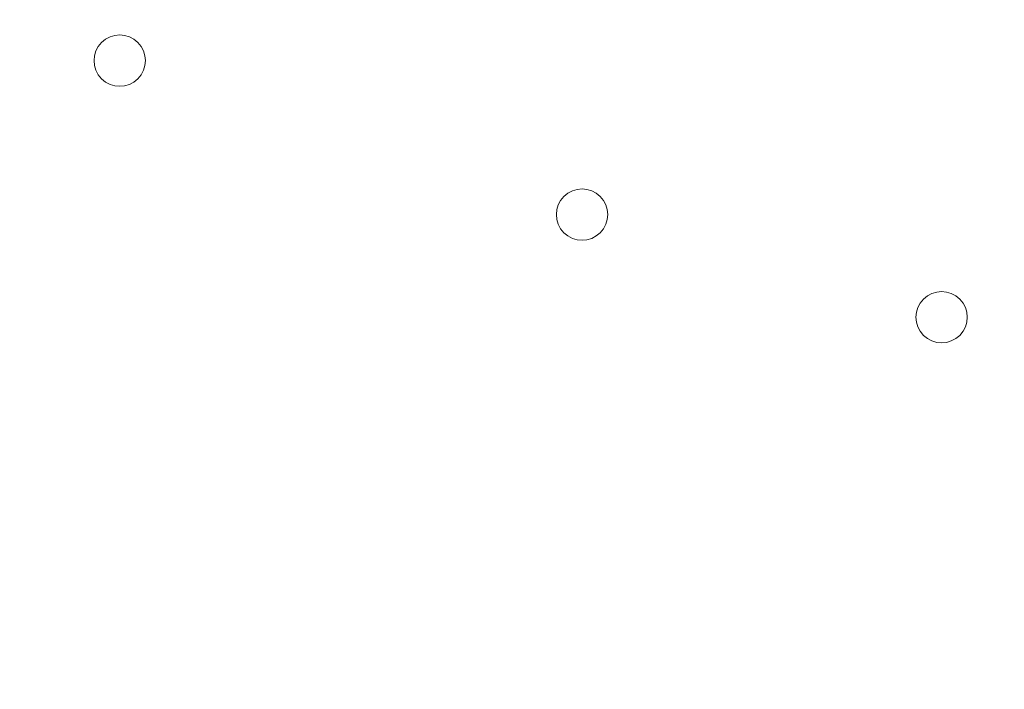
# Model space of a CAD drawing. Units: millimetres. Extents: x -3665 to 11638, y -10984 to 794.
# Drawn here: x 491 to 613, y -3775 to -3692 of the extents above; entities that cross this region are included whole.
import ezdxf

# ---------------------------------------------------------------- set-up
doc = ezdxf.new("R2010")
doc.units = ezdxf.units.MM
doc.header["$MEASUREMENT"] = 0
doc.layers.add('Layer 6', color=7, linetype='Continuous', lineweight=0)

# ---------------------------------------------------------------- blocks, each defined once
blk = doc.blocks.new('Block_5')
at = {"layer": 'Layer 6', "color": 253, "lineweight": 9}
blk.add_open_spline([(-417.07, -1849.98), (-418.98, -1851.61), (-420.75, -1853.36), (-422.66, -1855), (-422.66, -1855), (2206.1, -4483.76), (2206.1, -4483.76)], degree=3, knots=[0, 0, 0, 0, 1, 1, 1, 2, 2, 2, 2], dxfattribs=at)

msp = doc.modelspace()

# ---------------------------------------------------------------- linework, layer by layer
at = {"layer": 'Layer 6', "color": 1, "lineweight": 15}
msp.add_open_spline([(-721.16, -2195.53), (-919.97, -2268.17), (-1106.6, -2383.9), (-1266.1, -2543.39), (-1266.1, -2543.39), (-3079.67, -4356.92), (-3079.67, -4356.92), (-3665.48, -4942.69), (-3665.48, -5892.43), (-3079.71, -6478.24), (-3079.71, -6478.24), (-2376.73, -7181.24), (-2376.73, -7181.24), (-2095.44, -7462.53), (-1713.9, -7620.59), (-1316.09, -7620.59), (-1316.06, -7620.59), (-1316.09, -7620.59), (-1316.06, -7620.59), (-918.25, -7620.59), (-536.67, -7462.57), (-255.38, -7181.28), (-255.38, -7181.28), (290.6, -6635.3), (290.6, -6635.3), (290.6, -6635.3), (290.6, -6724.23), (290.6, -6724.23), (288.43, -6757.22), (286.93, -6790.41), (286.93, -6823.96), (286.93, -6823.96), (286.93, -8223.94), (286.93, -8223.94), (286.93, -8668.12), (480.14, -9067.02), (786.92, -9341.67), (786.92, -9341.67), (786.92, -9920.96), (786.92, -9920.96), (786.92, -10473.24), (1234.64, -10920.97), (1786.93, -10920.97), (1786.93, -10920.97), (2792.41, -10920.97), (2792.41, -10920.97), (3344.69, -10920.97), (3792.42, -10473.24), (3792.42, -9920.96), (3792.42, -9920.96), (3792.42, -9341.68), (3792.42, -9341.68), (4099.2, -9067.03), (4292.41, -8668.12), (4292.41, -8223.94), (4292.41, -8223.94), (4292.41, -7729.92), (4292.41, -7729.92), (4391.68, -7683.25), (4485.16, -7626.28), (4571.13, -7559.96), (4571.13, -7559.96), (4706.57, -7581.3), (4706.57, -7581.3), (4974.99, -8118.13), (5519.54, -8495.34), (6159.92, -8520.91), (6159.92, -8520.91), (6239.3, -8524.08), (6239.3, -8524.08), (6261.97, -8525.01), (6284.6, -8525.45), (6307.2, -8525.45), (6333.44, -8525.45), (6359.6, -8524.73), (6385.7, -8523.53), (6385.7, -8523.53), (6960.05, -9097.89), (6960.05, -9097.89), (7252.98, -9390.83), (7636.8, -9537.24), (8020.72, -9537.24), (8048.49, -9537.24), (8076.24, -9536.25), (8103.98, -9534.72), (8103.98, -9534.72), (8491.53, -9922.27), (8491.53, -9922.27), (8686.8, -10117.54), (8942.7, -10215.17), (9198.64, -10215.17), (9454.57, -10215.17), (9710.47, -10117.54), (9905.74, -9922.27), (9905.74, -9922.27), (10340.55, -9487.46), (10340.55, -9487.46), (10731.05, -9096.96), (10731.08, -8463.82), (10340.58, -8073.28), (10340.58, -8073.28), (9953.06, -7685.72), (9953.06, -7685.72), (9954.59, -7658.06), (9955.56, -7630.32), (9955.56, -7602.48), (9955.56, -7204.64), (9797.53, -6823.09), (9516.24, -6541.77), (9516.24, -6541.77), (8948.25, -5973.78), (8948.25, -5973.78), (8949.37, -5948.69), (8950.14, -5923.56), (8950.14, -5898.34), (8950.14, -5898.34), (8950.14, -5822.16), (8950.14, -5822.16), (8950.14, -5523.34), (8872.79, -5242.69), (8737.41, -4998.7), (8737.41, -4998.7), (8737.41, -4894.29), (8737.41, -4894.29), (8737.41, -4703.25), (8701.31, -4520.75), (8636.2, -4352.7), (8416.25, -3506.95), (7646.22, -2880.7), (6732.57, -2880.7), (6508.58, -2880.7), (6293.29, -2918.46), (6092.59, -2987.76), (6020.64, -2992.93), (5949.67, -3001.63), (5880.14, -3014.54), (5880.14, -3014.54), (5880.1, -3014.36), (5880.1, -3014.36), (5880.1, -3014.36), (4856.9, -3175.66), (4856.9, -3175.66), (5053.07, -2894.54), (5161.48, -2558.68), (5163.13, -2211.11), (5165.27, -1760.25), (4988.19, -1326.99), (4670.86, -1006.67), (4670.86, -1006.67), (4459.75, -793.55), (4459.75, -793.55), (4416.7, -750.09), (4371.82, -709.57), (4325.47, -671.74), (4006.07, -392.24), (3607.01, -251.88), (3207.52, -251.88), (2775.23, -251.88), (2342.7, -415.76), (2011.28, -743.98), (1981.4, -773.6), (1947.96, -794.76), (1910.55, -808.95), (1892.55, -811.82), (1874.59, -815.01), (1856.63, -818.46), (1808.13, -823.4), (1759.46, -830.17), (1710.7, -839.41), (925.18, -988.1), (188.48, -1340.94), (-419.75, -1859.74), (-537.55, -1960.22), (-637.87, -2073.5), (-721.16, -2195.53)], degree=3, knots=[0, 0, 0, 0, 1, 1, 1, 2, 2, 2, 3, 3, 3, 4, 4, 4, 5, 5, 5, 6, 6, 6, 7, 7, 7, 8, 8, 8, 9, 9, 9, 10, 10, 10, 11, 11, 11, 12, 12, 12, 13, 13, 13, 14, 14, 14, 15, 15, 15, 16, 16, 16, 17, 17, 17, 18, 18, 18, 19, 19, 19, 20, 20, 20, 21, 21, 21, 22, 22, 22, 23, 23, 23, 24, 24, 24, 25, 25, 25, 26, 26, 26, 27, 27, 27, 28, 28, 28, 29, 29, 29, 30, 30, 30, 31, 31, 31, 32, 32, 32, 33, 33, 33, 34, 34, 34, 35, 35, 35, 36, 36, 36, 37, 37, 37, 38, 38, 38, 39, 39, 39, 40, 40, 40, 41, 41, 41, 42, 42, 42, 43, 43, 43, 44, 44, 44, 45, 45, 45, 46, 46, 46, 47, 47, 47, 48, 48, 48, 49, 49, 49, 50, 50, 50, 51, 51, 51, 52, 52, 52, 53, 53, 53, 54, 54, 54, 55, 55, 55, 56, 56, 56, 57, 57, 57, 58, 58, 58, 58], dxfattribs=at)
at = {"layer": 'Layer 6', "color": 7, "lineweight": 9}
for points in [[(505.99, -3694.81), (504.75, -3693.57), (502.74, -3693.57), (501.5, -3694.81), (500.26, -3696.05), (500.26, -3698.06), (501.5, -3699.3), (502.74, -3700.54), (504.75, -3700.54), (505.99, -3699.3), (507.23, -3698.06), (507.23, -3696.05), (505.99, -3694.81)], [(501.5, -3699.3), (502.74, -3700.54), (504.75, -3700.54), (505.99, -3699.3), (507.23, -3698.06), (507.23, -3696.05), (505.99, -3694.81), (504.75, -3693.57), (502.74, -3693.57), (501.5, -3694.81), (500.26, -3696.05), (500.26, -3698.06), (501.5, -3699.3)], [(501.5, -3699.3), (502.74, -3700.54), (504.75, -3700.54), (505.99, -3699.3), (507.23, -3698.06), (507.23, -3696.05), (505.99, -3694.81), (504.75, -3693.57), (502.74, -3693.57), (501.5, -3694.81), (500.26, -3696.05), (500.26, -3698.06), (501.5, -3699.3)], [(563.14, -3713.86), (561.9, -3712.62), (559.89, -3712.62), (558.65, -3713.86), (557.41, -3715.1), (557.41, -3717.11), (558.65, -3718.35), (559.89, -3719.59), (561.9, -3719.59), (563.14, -3718.35), (564.38, -3717.11), (564.38, -3715.1), (563.14, -3713.86)], [(558.65, -3718.35), (559.89, -3719.59), (561.9, -3719.59), (563.14, -3718.35), (564.38, -3717.11), (564.38, -3715.1), (563.14, -3713.86), (561.9, -3712.62), (559.89, -3712.62), (558.65, -3713.86), (557.41, -3715.1), (557.41, -3717.11), (558.65, -3718.35)], [(558.65, -3718.35), (559.89, -3719.59), (561.9, -3719.59), (563.14, -3718.35), (564.38, -3717.11), (564.38, -3715.1), (563.14, -3713.86), (561.9, -3712.62), (559.89, -3712.62), (558.65, -3713.86), (557.41, -3715.1), (557.41, -3717.11), (558.65, -3718.35)], [(607.59, -3726.56), (606.35, -3725.32), (604.34, -3725.32), (603.1, -3726.56), (601.86, -3727.8), (601.86, -3729.81), (603.1, -3731.05), (604.34, -3732.29), (606.35, -3732.29), (607.59, -3731.05), (608.83, -3729.81), (608.83, -3727.8), (607.59, -3726.56)], [(603.1, -3731.05), (604.34, -3732.29), (606.35, -3732.29), (607.59, -3731.05), (608.83, -3729.81), (608.83, -3727.8), (607.59, -3726.56), (606.35, -3725.32), (604.34, -3725.32), (603.1, -3726.56), (601.86, -3727.8), (601.86, -3729.81), (603.1, -3731.05)], [(603.1, -3731.05), (604.34, -3732.29), (606.35, -3732.29), (607.59, -3731.05), (608.83, -3729.81), (608.83, -3727.8), (607.59, -3726.56), (606.35, -3725.32), (604.34, -3725.32), (603.1, -3726.56), (601.86, -3727.8), (601.86, -3729.81), (603.1, -3731.05)]]:
    msp.add_open_spline(points, degree=3, knots=[0, 0, 0, 0, 1, 1, 1, 2, 2, 2, 3, 3, 3, 4, 4, 4, 4], dxfattribs=at)

# ---------------------------------------------------------------- block references
at = {"layer": 'Layer 6'}
msp.add_blockref('Block_5', (0, 0), dxfattribs=at)

doc.saveas('drawing.dxf')
